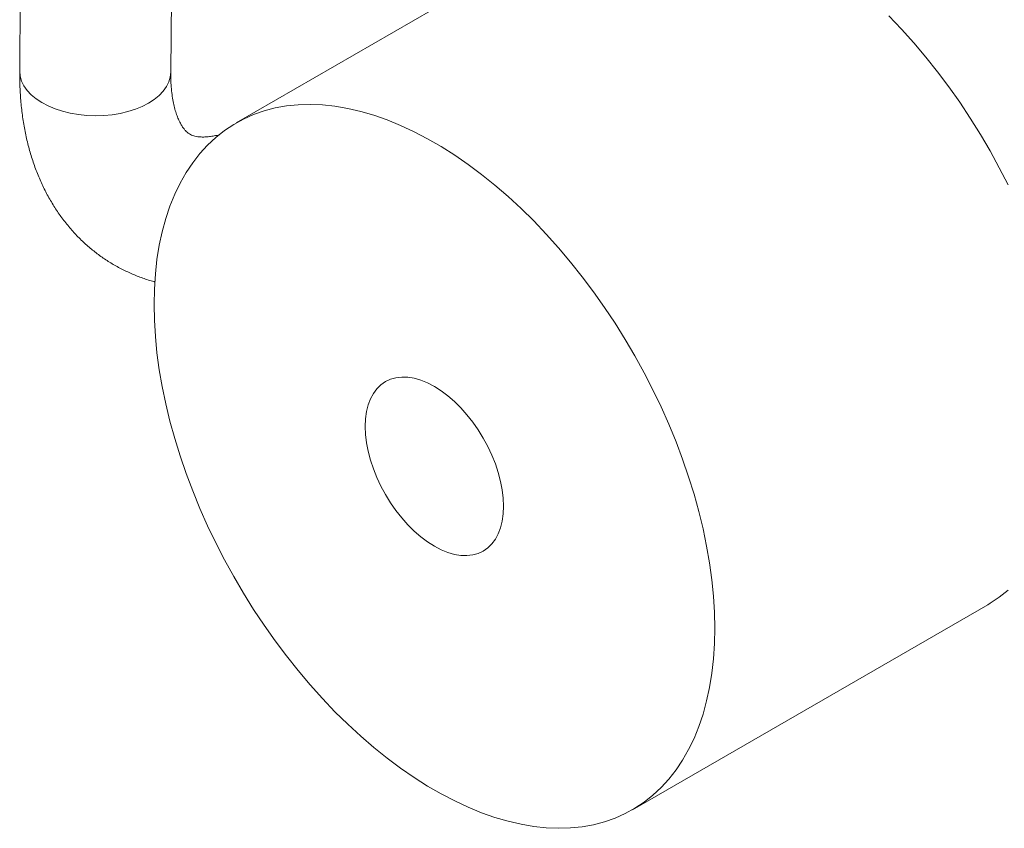
# Model space of a CAD drawing. Units: millimetres. Extents: x 11 to 1180, y 5 to 832.
# Drawn here: x 309 to 371, y 572 to 623 of the extents above; entities that cross this region are included whole.
import ezdxf

# ---------------------------------------------------------------- set-up
doc = ezdxf.new("R2010")
doc.units = ezdxf.units.MM

msp = doc.modelspace()

# ---------------------------------------------------------------- linework, layer by layer
at = {"color": 7, "linetype": 'Continuous', "lineweight": 15}
for p, q in [((308.7291, 631.814), (308.6247, 619.7532)), ((318.1494, 619.6707), (318.249, 631.1758)), ((344.6663, 629.405), (322.2746, 616.4786)), ((347.2725, 573.1761), (369.6642, 586.1026))]:
    msp.add_line(p, q, dxfattribs=at)
at = {"color": 7, "linetype": 'Continuous', "lineweight": 15, "flags": 128}
for points in [[(363.4339, 623.222), (364.2251, 622.3932), (364.9999, 621.5302), (365.7563, 620.6351), (366.4927, 619.7098), (367.2073, 618.7567), (367.8985, 617.7778), (368.5646, 616.7755), (369.204, 615.7522), (369.8154, 614.7101), (370.3972, 613.6519), (370.9481, 612.5798)], [(317.0959, 605.0325), (317.1165, 606.0068), (317.1784, 606.955), (317.2814, 607.8749), (317.4252, 608.7643), (317.6096, 609.6212), (317.834, 610.4435), (318.098, 611.2294), (318.4009, 611.9769), (318.7421, 612.6844), (319.1208, 613.3502), (319.5359, 613.9727), (319.9867, 614.5505), (320.472, 615.0822), (320.9907, 615.5667), (321.5416, 616.0027), (322.1234, 616.3892), (322.7348, 616.7254), (323.3742, 617.0104), (324.0403, 617.2436), (324.7315, 617.4245), (325.4461, 617.5526), (326.1825, 617.6276), (326.939, 617.6494), (327.7137, 617.6179), (328.505, 617.5331), (329.3109, 617.3953), (330.1295, 617.2048), (330.959, 616.9621), (331.7974, 616.6676), (332.6427, 616.3221), (333.4931, 615.9265), (334.3464, 615.4815), (335.2007, 614.9883), (336.054, 614.4481), (336.9044, 613.862), (337.7497, 613.2314), (338.5881, 612.5579), (339.4176, 611.8429), (340.2363, 611.0882), (341.0421, 610.2956), (341.8334, 609.4668), (342.6081, 608.6038), (343.3646, 607.7086), (344.101, 606.7834), (344.8156, 605.8302), (345.5068, 604.8513), (346.1729, 603.8491), (346.8123, 602.8257), (347.4237, 601.7837), (348.0055, 600.7254), (348.5564, 599.6533), (349.0751, 598.57), (349.5604, 597.478), (350.0112, 596.3797), (350.4264, 595.2778), (350.805, 594.1749), (351.1462, 593.0735), (351.4491, 591.9762), (351.7131, 590.8855), (351.9375, 589.8041), (352.1219, 588.7344), (352.2657, 587.6789), (352.3687, 586.6401), (352.4306, 585.6204), (352.4512, 584.6223), (352.4306, 583.6479), (352.3687, 582.6997), (352.2657, 581.7798), (352.1219, 580.8904), (351.9375, 580.0335), (351.7131, 579.2112), (351.4491, 578.4254), (351.1462, 577.6778), (350.805, 576.9703), (350.4264, 576.3046), (350.0112, 575.682), (349.5604, 575.1042), (349.0751, 574.5725), (348.5564, 574.0881), (348.0055, 573.6521), (347.4237, 573.2655), (346.8123, 572.9293), (346.1729, 572.6443), (345.5068, 572.4111), (344.8156, 572.2302), (344.101, 572.1021), (343.3646, 572.0271), (342.6081, 572.0053), (341.8334, 572.0368), (341.0421, 572.1216), (340.2363, 572.2594), (339.4176, 572.4499), (338.5881, 572.6927), (337.7497, 572.9871), (336.9044, 573.3326), (336.054, 573.7283), (335.2007, 574.1732), (334.3464, 574.6664), (333.4931, 575.2067), (332.6427, 575.7928), (331.7974, 576.4233), (330.959, 577.0969), (330.1295, 577.8118), (329.3109, 578.5665), (328.505, 579.3592), (327.7137, 580.188), (326.939, 581.0509), (326.1825, 581.9461), (325.4461, 582.8714), (324.7315, 583.8245), (324.0403, 584.8034), (323.3742, 585.8057), (322.7348, 586.829), (322.1234, 587.871), (321.5416, 588.9293), (320.9907, 590.0014), (320.472, 591.0847), (319.9867, 592.1768), (319.5359, 593.275), (319.1208, 594.3769), (318.7421, 595.4798), (318.4009, 596.5812), (318.098, 597.6785), (317.834, 598.7692), (317.6096, 599.8506), (317.4252, 600.9204), (317.2814, 601.9758), (317.1784, 603.0146), (317.1165, 604.0343), (317.0959, 605.0325)], [(330.4131, 597.3446), (330.4341, 597.826), (330.4968, 598.2786), (330.6008, 598.6979), (330.745, 599.0799), (330.9279, 599.421), (331.1479, 599.7179), (331.4028, 599.9676), (331.6902, 600.1679), (332.0073, 600.3167), (332.351, 600.4126), (332.718, 600.4548), (333.1049, 600.4427), (333.5078, 600.3766), (333.9229, 600.257), (334.3462, 600.0852), (334.7736, 599.8627), (335.201, 599.5917), (335.6242, 599.2749), (336.0393, 598.9152), (336.4422, 598.5161), (336.8291, 598.0815), (337.1961, 597.6156), (337.5398, 597.1228), (337.8569, 596.6079), (338.1443, 596.0759), (338.3992, 595.5318), (338.6192, 594.981), (338.8021, 594.4287), (338.9463, 593.8802), (339.0503, 593.3408), (339.113, 592.8158), (339.134, 592.3101), (339.113, 591.8287), (339.0503, 591.3761), (338.9463, 590.9568), (338.8021, 590.5748), (338.6192, 590.2337), (338.3992, 589.9369), (338.1443, 589.6871), (337.8569, 589.4869), (337.5398, 589.3381), (337.1961, 589.2421), (336.8291, 589.2), (336.4422, 589.212), (336.0393, 589.2781), (335.6242, 589.3977), (335.201, 589.5695), (334.7736, 589.792), (334.3462, 590.063), (333.9229, 590.3799), (333.5078, 590.7396), (333.1049, 591.1386), (332.718, 591.5732), (332.351, 592.0391), (332.0073, 592.5319), (331.6902, 593.0468), (331.4028, 593.5788), (331.1479, 594.1229), (330.9279, 594.6737), (330.745, 595.2261), (330.6008, 595.7745), (330.4968, 596.3139), (330.4341, 596.8389), (330.4131, 597.3446)], [(370.9481, 587.0145), (370.3972, 586.5785), (369.8154, 586.192), (369.6642, 586.1026)]]:
    msp.add_lwpolyline(points, dxfattribs=at)
at = {"color": 8, "linetype": 'Continuous', "lineweight": 15, "flags": 128}
msp.add_lwpolyline([(308.6247, 619.7532), (308.6247, 619.7392), (308.6546, 619.4282), (308.744, 619.1207), (308.8919, 618.8206), (309.0962, 618.5318), (309.3546, 618.2578), (309.6636, 618.0021), (310.0194, 617.7679), (310.4176, 617.5581), (310.8532, 617.3754), (311.3206, 617.2221), (311.814, 617.1001), (312.3272, 617.011), (312.8537, 616.9558), (313.3869, 616.9353), (313.9201, 616.9497), (314.4467, 616.9989), (314.9598, 617.0821), (315.4533, 617.1984), (315.9207, 617.3464), (316.3562, 617.5241), (316.7545, 617.7293), (317.1104, 617.9594), (317.4194, 618.2116), (317.6777, 618.4826), (317.8821, 618.7691), (318.03, 619.0675), (318.1195, 619.3739), (318.1494, 619.6707)], dxfattribs=at)
at = {"color": 7, "linetype": 'Continuous', "lineweight": 15}
for points, knots in [([(308.6247, 619.7532), (308.6245, 619.5762), (308.6239, 619.0749), (308.6582, 618.2605), (308.7421, 617.3172), (308.8732, 616.3948), (309.0506, 615.497), (309.2744, 614.6275), (309.5437, 613.7897), (309.8572, 612.9868), (310.2134, 612.2217), (310.6104, 611.4964), (311.0464, 610.8129), (311.5191, 610.1724), (312.0264, 609.576), (312.5665, 609.0245), (313.1372, 608.5185), (313.7366, 608.0585), (314.3628, 607.645), (315.014, 607.2787), (315.6879, 606.9584), (316.3844, 606.6911), (316.8759, 606.5257), (317.1379, 606.4637), (317.1571, 606.4592)], [0, 0, 0, 0, 0.0287717, 0.0815205, 0.1342735, 0.1868471, 0.2391196, 0.2909625, 0.3422517, 0.3928809, 0.4427731, 0.4918868, 0.5402183, 0.587798, 0.6346842, 0.6809573, 0.726713, 0.7720564, 0.8171003, 0.8619591, 0.9067401, 0.9515328, 0.9964546, 1, 1, 1, 1]), ([(321.2263, 615.7375), (321.172, 615.7231), (320.9946, 615.676), (320.7295, 615.6305), (320.4318, 615.5954), (320.1717, 615.5864), (319.9461, 615.597), (319.7538, 615.6239), (319.5905, 615.664), (319.4475, 615.717), (319.3199, 615.7846), (319.1991, 615.8724), (319.0777, 615.9885), (318.9607, 616.1283), (318.8433, 616.2999), (318.7234, 616.5124), (318.6038, 616.7715), (318.4887, 617.0819), (318.3855, 617.4342), (318.2971, 617.8283), (318.2264, 618.2636), (318.1765, 618.7393), (318.1503, 619.21), (318.1496, 619.5317), (318.1494, 619.6707)], [0, 0, 0, 0, 0.0184796, 0.0604469, 0.1028721, 0.1461051, 0.1906542, 0.2372875, 0.287247, 0.3427899, 0.4088383, 0.4773112, 0.531583, 0.5803395, 0.6254948, 0.6683744, 0.7136791, 0.7573698, 0.8000888, 0.8422811, 0.8842356, 0.9261438, 0.9680999, 1, 1, 1, 1])]:
    msp.add_open_spline(points, degree=3, knots=knots, dxfattribs=at)

doc.saveas('drawing.dxf')
